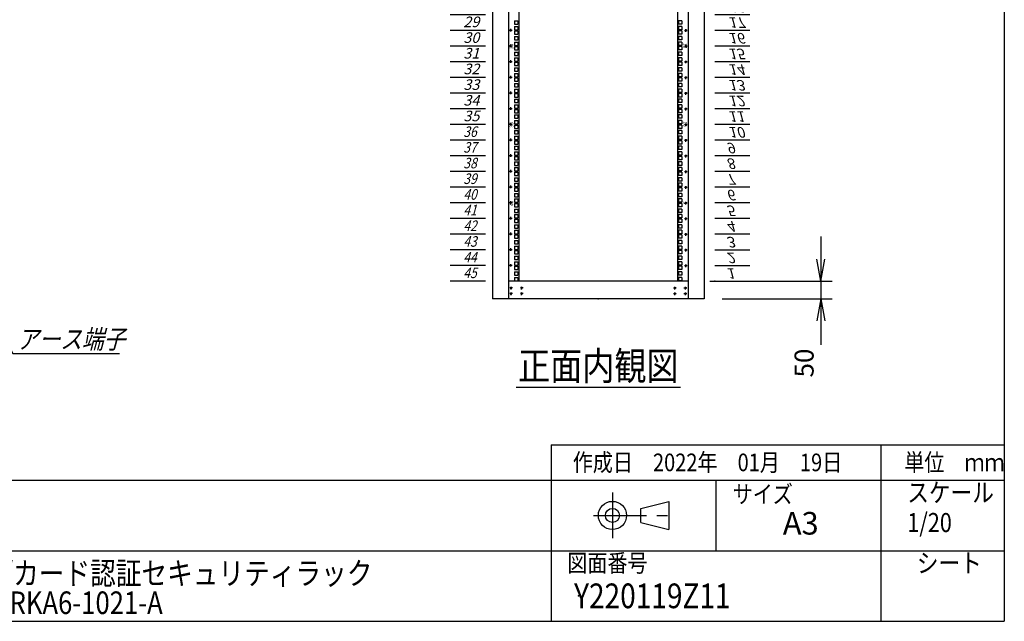
# Model space of a CAD drawing. Units: millimetres. Extents: x 0 to 398, y 1 to 284.
# Drawn here: x 258 to 398, y 5 to 90 of the extents above; entities that cross this region are included whole.
import ezdxf

# ---------------------------------------------------------------- set-up
doc = ezdxf.new("R2010")
doc.units = ezdxf.units.MM
doc.linetypes.add('CENTER', pattern=[12, 7.5, -1.5, 1.5, -1.5])
doc.styles.get("Standard").update_dxf_attribs({"font": 'ROMANS', "bigfont": 'EXTFONT'})
doc.dimstyles.new('ISO-25', dxfattribs={"dimtxt": 2.5, "dimasz": 2.5, "dimexe": 1.25, "dimexo": 0.625, "dimtad": 1, "dimtxsty": 'Standard', "dimcen": 2.5, "dimadec": 0, "dimazin": 0, "dimtfac": 1, "dimtmove": 0, "dimatfit": 3, "dimfxl": 1, "dimarcsym": 0})

# ---------------------------------------------------------------- blocks, each defined once
blk = doc.blocks.new('DTL0008')
at = {"color": 0, "linetype": 'CENTER'}
for p, q in [((4.54, 0), (-4.54, 0)), ((0, 4.54), (0, -4.54)), ((34.54, 0), (25.46, 0)), ((30, 4.54), (30, -4.54)), ((4.54, -16), (-4.54, -16)), ((0, -11.46), (0, -20.54)), ((34.54, -16), (25.46, -16)), ((30, -11.46), (30, -20.54))]:
    blk.add_line(p, q, dxfattribs=at)
at = {"color": 0, "linetype": 'Continuous'}
for centre in [(0, 0), (30, 0), (0, -16), (30, -16)]:
    blk.add_circle(centre, 2, dxfattribs=at)
at = {"color": 0}
blk.add_point((0, 0), dxfattribs=at)
blk = doc.blocks.new('DTL0011')
at = {"color": 0, "linetype": 'Continuous'}
for p, q in [((0, 0), (100, 0)), ((0, -44.5), (100, -44.5)), ((0, -88.9), (100, -88.9)), ((0, -133.4), (100, -133.4)), ((0, -177.8), (100, -177.8)), ((0, -222.3), (100, -222.3)), ((0, -266.7), (100, -266.7)), ((0, -311.2), (100, -311.2)), ((0, -355.6), (100, -355.6)), ((0, -400.1), (100, -400.1)), ((0, -444.5), (100, -444.5)), ((0, -489), (100, -489)), ((0, -533.4), (100, -533.4)), ((0, -577.9), (100, -577.9)), ((0, -622.3), (100, -622.3)), ((0, -666.8), (100, -666.8)), ((0, -711.2), (100, -711.2)), ((0, -755.7), (100, -755.7)), ((0, -800.1), (100, -800.1)), ((0, -844.6), (100, -844.6)), ((0, -889), (100, -889)), ((0, -933.5), (100, -933.5)), ((0, -977.9), (100, -977.9)), ((0, -1022.4), (100, -1022.4)), ((0, -1066.8), (100, -1066.8)), ((0, -1111.2), (100, -1111.2)), ((0, -1155.7), (100, -1155.7)), ((0, -1200.2), (100, -1200.2)), ((0, -1244.6), (100, -1244.6)), ((0, -1289), (100, -1289)), ((0, -1333.5), (100, -1333.5)), ((0, -1377.9), (100, -1377.9)), ((0, -1422.4), (100, -1422.4)), ((0, -1466.8), (100, -1466.8)), ((0, -1511.3), (100, -1511.3)), ((0, -1555.8), (100, -1555.8)), ((0, -1600.2), (100, -1600.2)), ((0, -1644.7), (100, -1644.7)), ((0, -1689.1), (100, -1689.1)), ((0, -1733.5), (100, -1733.5)), ((0, -1778), (100, -1778)), ((0, -1822.5), (100, -1822.5)), ((0, -1866.9), (100, -1866.9)), ((0, -1911.3), (100, -1911.3)), ((0, -1955.8), (100, -1955.8)), ((0, -2000.2), (100, -2000.2))]:
    blk.add_line(p, q, dxfattribs=at)
at = {"color": 0}
blk.add_point((0, 0), dxfattribs=at)
at = {"color": 0, "char_height": 30, "attachment_point": 7}
for s, insert in [('{\\W1;\\Q15;1}', (32.4, -36.3)), ('{\\W1;\\Q15;2}', (32.4, -80.8)), ('{\\W1;\\Q15;3}', (32.4, -125.2)), ('{\\W1;\\Q15;4}', (32.4, -169.7)), ('{\\W1;\\Q15;5}', (32.4, -214.1)), ('{\\W1;\\Q15;6}', (32.4, -258.6)), ('{\\W1;\\Q15;7}', (32.4, -303)), ('{\\W1;\\Q15;8}', (32.4, -347.5)), ('{\\W1;\\Q15;9}', (32.4, -391.9)), ('{\\W1;\\Q15;10}', (37.4, -436.4)), ('{\\W1;\\Q15;11}', (37.4, -480.8)), ('{\\W1;\\Q15;12}', (37.4, -525.3)), ('{\\W1;\\Q15;13}', (37.4, -569.7)), ('{\\W1;\\Q15;14}', (37.4, -614.2)), ('{\\W1;\\Q15;15}', (37.4, -658.6)), ('{\\W1;\\Q15;16}', (37.4, -703.1)), ('{\\W1;\\Q15;17}', (37.4, -747.5)), ('{\\W1;\\Q15;18}', (37.4, -792)), ('{\\W1;\\Q15;19}', (37.4, -836.4)), ('{\\W1;\\Q15;20}', (37.4, -880.9)), ('{\\W1;\\Q15;21}', (37.4, -925.3)), ('{\\W1;\\Q15;22}', (37.4, -969.8)), ('{\\W1;\\Q15;23}', (37.4, -1014.2)), ('{\\W1;\\Q15;24}', (37.4, -1058.7)), ('{\\W1;\\Q15;25}', (37.4, -1103.1)), ('{\\W1;\\Q15;26}', (37.4, -1147.6)), ('{\\W1;\\Q15;27}', (37.4, -1192)), ('{\\W1;\\Q15;28}', (37.4, -1236.5)), ('{\\W1;\\Q15;29}', (37.4, -1280.9)), ('{\\W1;\\Q15;30}', (37.4, -1325.4)), ('{\\W1;\\Q15;31}', (37.4, -1369.8)), ('{\\W1;\\Q15;32}', (37.4, -1414.3)), ('{\\W1;\\Q15;33}', (37.4, -1458.7)), ('{\\W1;\\Q15;34}', (37.4, -1503.2)), ('{\\W1;\\Q15;35}', (37.4, -1547.6)), ('{\\W0.833333;\\Q15;36}', (37.4, -1592.1)), ('{\\W0.833333;\\Q15;37}', (37.4, -1636.5)), ('{\\W0.833333;\\Q15;38}', (37.4, -1681)), ('{\\W0.833333;\\Q15;39}', (37.4, -1725.4)), ('{\\W0.833333;\\Q15;40}', (37.4, -1769.9)), ('{\\W0.833333;\\Q15;41}', (37.4, -1814.3)), ('{\\W0.833333;\\Q15;42}', (37.4, -1858.8)), ('{\\W0.833333;\\Q15;43}', (37.4, -1903.2)), ('{\\W0.833333;\\Q15;44}', (37.4, -1947.7)), ('{\\W0.833333;\\Q15;45}', (37.4, -1992.1))]:
    blk.add_mtext(s, dxfattribs=dict(at, insert=insert))
blk = doc.blocks.new('DTL0012')
at = {"color": 0, "linetype": 'Continuous'}
for p, q in [((-225.5, 998), (-225.5, -998)), ((225.5, -998), (225.5, 998)), ((-237.25, -261.95), (-237.25, -271.45)), ((-237.25, -261.95), (-227.75, -261.95)), ((-237.25, -271.45), (-227.75, -271.45)), ((-237.25, -277.825), (-227.75, -277.825)), ((-237.25, -277.825), (-237.25, -287.325)), ((-227.75, -261.95), (-227.75, -271.45)), ((-227.75, -277.825), (-227.75, -287.325)), ((237.25, -261.95), (227.75, -261.95)), ((227.75, -261.95), (227.75, -271.45)), ((237.25, -271.45), (227.75, -271.45)), ((227.75, -277.825), (227.75, -287.325)), ((237.25, -277.825), (227.75, -277.825)), ((237.25, -261.95), (237.25, -271.45)), ((237.25, -277.825), (237.25, -287.325)), ((-237.25, -287.325), (-227.75, -287.325)), ((-237.25, -290.525), (-227.75, -290.525)), ((-237.25, -290.525), (-237.25, -300.025)), ((-237.25, -300.025), (-227.75, -300.025)), ((-237.25, -306.4), (-227.75, -306.4)), ((-237.25, -306.4), (-237.25, -315.9)), ((-227.75, -290.525), (-227.75, -300.025)), ((-227.75, -306.4), (-227.75, -315.9)), ((237.25, -287.325), (227.75, -287.325)), ((227.75, -290.525), (227.75, -300.025)), ((237.25, -290.525), (227.75, -290.525)), ((237.25, -300.025), (227.75, -300.025)), ((227.75, -306.4), (227.75, -315.9)), ((237.25, -306.4), (227.75, -306.4)), ((237.25, -290.525), (237.25, -300.025)), ((237.25, -306.4), (237.25, -315.9)), ((-237.25, -315.9), (-227.75, -315.9)), ((-237.25, -322.275), (-237.25, -331.775)), ((-237.25, -322.275), (-227.75, -322.275)), ((-237.25, -331.775), (-227.75, -331.775)), ((-227.75, -322.275), (-227.75, -331.775)), ((237.25, -315.9), (227.75, -315.9)), ((237.25, -322.275), (227.75, -322.275)), ((227.75, -322.275), (227.75, -331.775)), ((237.25, -331.775), (227.75, -331.775)), ((237.25, -322.275), (237.25, -331.775)), ((-237.25, -334.975), (-237.25, -344.475)), ((-237.25, -334.975), (-227.75, -334.975)), ((-237.25, -344.475), (-227.75, -344.475)), ((-237.25, -350.85), (-237.25, -360.35)), ((-237.25, -350.85), (-227.75, -350.85)), ((-237.25, -360.35), (-227.75, -360.35)), ((-227.75, -334.975), (-227.75, -344.475)), ((-227.75, -350.85), (-227.75, -360.35)), ((237.25, -334.975), (227.75, -334.975)), ((227.75, -334.975), (227.75, -344.475)), ((237.25, -344.475), (227.75, -344.475)), ((237.25, -350.85), (227.75, -350.85)), ((227.75, -350.85), (227.75, -360.35)), ((237.25, -360.35), (227.75, -360.35)), ((237.25, -334.975), (237.25, -344.475)), ((237.25, -350.85), (237.25, -360.35)), ((-237.25, -366.725), (-227.75, -366.725)), ((-237.25, -366.725), (-237.25, -376.225)), ((-237.25, -376.225), (-227.75, -376.225)), ((-237.25, -379.425), (-227.75, -379.425)), ((-237.25, -379.425), (-237.25, -388.925)), ((-237.25, -388.925), (-227.75, -388.925)), ((-227.75, -366.725), (-227.75, -376.225)), ((-227.75, -379.425), (-227.75, -388.925)), ((227.75, -366.725), (227.75, -376.225)), ((237.25, -366.725), (227.75, -366.725)), ((237.25, -376.225), (227.75, -376.225)), ((227.75, -379.425), (227.75, -388.925)), ((237.25, -379.425), (227.75, -379.425)), ((237.25, -388.925), (227.75, -388.925)), ((237.25, -366.725), (237.25, -376.225)), ((237.25, -379.425), (237.25, -388.925)), ((-237.25, -395.3), (-227.75, -395.3)), ((-237.25, -395.3), (-237.25, -404.8)), ((-237.25, -404.8), (-227.75, -404.8)), ((-237.25, -411.175), (-237.25, -420.675)), ((-237.25, -411.175), (-227.75, -411.175)), ((-227.75, -395.3), (-227.75, -404.8)), ((-227.75, -411.175), (-227.75, -420.675)), ((227.75, -395.3), (227.75, -404.8)), ((237.25, -395.3), (227.75, -395.3)), ((237.25, -404.8), (227.75, -404.8)), ((237.25, -411.175), (227.75, -411.175)), ((227.75, -411.175), (227.75, -420.675)), ((237.25, -395.3), (237.25, -404.8)), ((237.25, -411.175), (237.25, -420.675)), ((-237.25, -420.675), (-227.75, -420.675)), ((-237.25, -423.875), (-237.25, -433.375)), ((-237.25, -423.875), (-227.75, -423.875)), ((-237.25, -433.375), (-227.75, -433.375)), ((-237.25, -439.75), (-237.25, -449.25)), ((-237.25, -439.75), (-227.75, -439.75)), ((-227.75, -423.875), (-227.75, -433.375)), ((-227.75, -439.75), (-227.75, -449.25)), ((237.25, -420.675), (227.75, -420.675)), ((237.25, -423.875), (227.75, -423.875)), ((227.75, -423.875), (227.75, -433.375)), ((237.25, -433.375), (227.75, -433.375)), ((237.25, -439.75), (227.75, -439.75)), ((227.75, -439.75), (227.75, -449.25)), ((237.25, -423.875), (237.25, -433.375)), ((237.25, -439.75), (237.25, -449.25)), ((-237.25, -449.25), (-227.75, -449.25)), ((-237.25, -455.625), (-227.75, -455.625)), ((-237.25, -455.625), (-237.25, -465.125)), ((-237.25, -465.125), (-227.75, -465.125)), ((-237.25, -468.325), (-227.75, -468.325)), ((-237.25, -468.325), (-237.25, -477.825)), ((-227.75, -455.625), (-227.75, -465.125)), ((-227.75, -468.325), (-227.75, -477.825)), ((237.25, -449.25), (227.75, -449.25)), ((227.75, -455.625), (227.75, -465.125)), ((237.25, -455.625), (227.75, -455.625)), ((237.25, -465.125), (227.75, -465.125)), ((227.75, -468.325), (227.75, -477.825)), ((237.25, -468.325), (227.75, -468.325)), ((237.25, -455.625), (237.25, -465.125)), ((237.25, -468.325), (237.25, -477.825)), ((-237.25, -477.825), (-227.75, -477.825)), ((-237.25, -484.2), (-227.75, -484.2)), ((-237.25, -484.2), (-237.25, -493.7)), ((-237.25, -493.7), (-227.75, -493.7)), ((-237.25, -500.075), (-237.25, -509.575)), ((-237.25, -500.075), (-227.75, -500.075)), ((-227.75, -484.2), (-227.75, -493.7)), ((-227.75, -500.075), (-227.75, -509.575)), ((237.25, -477.825), (227.75, -477.825)), ((227.75, -484.2), (227.75, -493.7)), ((237.25, -484.2), (227.75, -484.2)), ((237.25, -493.7), (227.75, -493.7)), ((237.25, -500.075), (227.75, -500.075)), ((227.75, -500.075), (227.75, -509.575)), ((237.25, -484.2), (237.25, -493.7)), ((237.25, -500.075), (237.25, -509.575)), ((-237.25, -509.575), (-227.75, -509.575)), ((-237.25, -512.775), (-237.25, -522.275)), ((-237.25, -512.775), (-227.75, -512.775)), ((-237.25, -522.275), (-227.75, -522.275)), ((-237.25, -528.65), (-237.25, -538.15)), ((-237.25, -528.65), (-227.75, -528.65)), ((-227.75, -512.775), (-227.75, -522.275)), ((-227.75, -528.65), (-227.75, -538.15)), ((237.25, -509.575), (227.75, -509.575)), ((237.25, -512.775), (227.75, -512.775)), ((227.75, -512.775), (227.75, -522.275)), ((237.25, -522.275), (227.75, -522.275)), ((237.25, -528.65), (227.75, -528.65)), ((227.75, -528.65), (227.75, -538.15)), ((237.25, -512.775), (237.25, -522.275)), ((237.25, -528.65), (237.25, -538.15)), ((-237.25, -538.15), (-227.75, -538.15)), ((-237.25, -544.525), (-227.75, -544.525)), ((-237.25, -544.525), (-237.25, -554.025)), ((-237.25, -554.025), (-227.75, -554.025)), ((-237.25, -557.225), (-227.75, -557.225)), ((-237.25, -557.225), (-237.25, -566.725)), ((-227.75, -544.525), (-227.75, -554.025)), ((-227.75, -557.225), (-227.75, -566.725)), ((237.25, -538.15), (227.75, -538.15)), ((227.75, -544.525), (227.75, -554.025)), ((237.25, -544.525), (227.75, -544.525)), ((237.25, -554.025), (227.75, -554.025)), ((227.75, -557.225), (227.75, -566.725)), ((237.25, -557.225), (227.75, -557.225)), ((237.25, -544.525), (237.25, -554.025)), ((237.25, -557.225), (237.25, -566.725)), ((-237.25, -566.725), (-227.75, -566.725)), ((-237.25, -573.1), (-227.75, -573.1)), ((-237.25, -573.1), (-237.25, -582.6)), ((-237.25, -582.6), (-227.75, -582.6)), ((-227.75, -573.1), (-227.75, -582.6)), ((237.25, -566.725), (227.75, -566.725)), ((227.75, -573.1), (227.75, -582.6)), ((237.25, -573.1), (227.75, -573.1)), ((237.25, -582.6), (227.75, -582.6)), ((237.25, -573.1), (237.25, -582.6)), ((-237.25, -588.975), (-237.25, -598.475)), ((-237.25, -588.975), (-227.75, -588.975)), ((-237.25, -598.475), (-227.75, -598.475)), ((-237.25, -601.675), (-237.25, -611.175)), ((-237.25, -601.675), (-227.75, -601.675)), ((-237.25, -611.175), (-227.75, -611.175)), ((-227.75, -588.975), (-227.75, -598.475)), ((-227.75, -601.675), (-227.75, -611.175)), ((237.25, -588.975), (227.75, -588.975)), ((227.75, -588.975), (227.75, -598.475)), ((237.25, -598.475), (227.75, -598.475)), ((237.25, -601.675), (227.75, -601.675)), ((227.75, -601.675), (227.75, -611.175)), ((237.25, -611.175), (227.75, -611.175)), ((237.25, -588.975), (237.25, -598.475)), ((237.25, -601.675), (237.25, -611.175)), ((-237.25, -617.55), (-237.25, -627.05)), ((-237.25, -617.55), (-227.75, -617.55)), ((-237.25, -627.05), (-227.75, -627.05)), ((-237.25, -633.425), (-227.75, -633.425)), ((-237.25, -633.425), (-237.25, -642.925)), ((-227.75, -617.55), (-227.75, -627.05)), ((-227.75, -633.425), (-227.75, -642.925)), ((237.25, -617.55), (227.75, -617.55)), ((227.75, -617.55), (227.75, -627.05)), ((237.25, -627.05), (227.75, -627.05)), ((227.75, -633.425), (227.75, -642.925)), ((237.25, -633.425), (227.75, -633.425)), ((237.25, -617.55), (237.25, -627.05)), ((237.25, -633.425), (237.25, -642.925)), ((-237.25, -642.925), (-227.75, -642.925)), ((-237.25, -646.125), (-227.75, -646.125)), ((-237.25, -646.125), (-237.25, -655.625)), ((-237.25, -655.625), (-227.75, -655.625)), ((-237.25, -662), (-227.75, -662)), ((-237.25, -662), (-237.25, -671.5)), ((-227.75, -646.125), (-227.75, -655.625)), ((-227.75, -662), (-227.75, -671.5)), ((237.25, -642.925), (227.75, -642.925)), ((227.75, -646.125), (227.75, -655.625)), ((237.25, -646.125), (227.75, -646.125)), ((237.25, -655.625), (227.75, -655.625)), ((227.75, -662), (227.75, -671.5)), ((237.25, -662), (227.75, -662)), ((237.25, -646.125), (237.25, -655.625)), ((237.25, -662), (237.25, -671.5)), ((-237.25, -671.5), (-227.75, -671.5)), ((-237.25, -677.875), (-237.25, -687.375)), ((-237.25, -677.875), (-227.75, -677.875)), ((-237.25, -687.375), (-227.75, -687.375)), ((-237.25, -690.575), (-237.25, -700.075)), ((-237.25, -690.575), (-227.75, -690.575)), ((-227.75, -677.875), (-227.75, -687.375)), ((-227.75, -690.575), (-227.75, -700.075)), ((237.25, -671.5), (227.75, -671.5)), ((237.25, -677.875), (227.75, -677.875)), ((227.75, -677.875), (227.75, -687.375)), ((237.25, -687.375), (227.75, -687.375)), ((237.25, -690.575), (227.75, -690.575)), ((227.75, -690.575), (227.75, -700.075)), ((237.25, -677.875), (237.25, -687.375)), ((237.25, -690.575), (237.25, -700.075)), ((-237.25, -700.075), (-227.75, -700.075)), ((-237.25, -706.45), (-237.25, -715.95)), ((-237.25, -706.45), (-227.75, -706.45)), ((-237.25, -715.95), (-227.75, -715.95)), ((-237.25, -722.325), (-227.75, -722.325)), ((-237.25, -722.325), (-237.25, -731.825)), ((-227.75, -706.45), (-227.75, -715.95)), ((-227.75, -722.325), (-227.75, -731.825)), ((237.25, -700.075), (227.75, -700.075)), ((237.25, -706.45), (227.75, -706.45)), ((227.75, -706.45), (227.75, -715.95)), ((237.25, -715.95), (227.75, -715.95)), ((227.75, -722.325), (227.75, -731.825)), ((237.25, -722.325), (227.75, -722.325)), ((237.25, -706.45), (237.25, -715.95)), ((237.25, -722.325), (237.25, -731.825)), ((-237.25, -731.825), (-227.75, -731.825)), ((-237.25, -735.025), (-227.75, -735.025)), ((-237.25, -735.025), (-237.25, -744.525)), ((-237.25, -744.525), (-227.75, -744.525)), ((-237.25, -750.9), (-227.75, -750.9)), ((-237.25, -750.9), (-237.25, -760.4)), ((-227.75, -735.025), (-227.75, -744.525)), ((-227.75, -750.9), (-227.75, -760.4)), ((237.25, -731.825), (227.75, -731.825)), ((227.75, -735.025), (227.75, -744.525)), ((237.25, -735.025), (227.75, -735.025)), ((237.25, -744.525), (227.75, -744.525)), ((227.75, -750.9), (227.75, -760.4)), ((237.25, -750.9), (227.75, -750.9)), ((237.25, -735.025), (237.25, -744.525)), ((237.25, -750.9), (237.25, -760.4)), ((-237.25, -760.4), (-227.75, -760.4)), ((-237.25, -766.775), (-237.25, -776.275)), ((-237.25, -766.775), (-227.75, -766.775)), ((-237.25, -776.275), (-227.75, -776.275)), ((-237.25, -779.475), (-237.25, -788.975)), ((-237.25, -779.475), (-227.75, -779.475)), ((-227.75, -766.775), (-227.75, -776.275)), ((-227.75, -779.475), (-227.75, -788.975)), ((237.25, -760.4), (227.75, -760.4)), ((237.25, -766.775), (227.75, -766.775)), ((227.75, -766.775), (227.75, -776.275)), ((237.25, -776.275), (227.75, -776.275)), ((237.25, -779.475), (227.75, -779.475)), ((227.75, -779.475), (227.75, -788.975)), ((237.25, -766.775), (237.25, -776.275)), ((237.25, -779.475), (237.25, -788.975)), ((-237.25, -788.975), (-227.75, -788.975)), ((-237.25, -795.35), (-237.25, -804.85)), ((-237.25, -795.35), (-227.75, -795.35)), ((-237.25, -804.85), (-227.75, -804.85)), ((-227.75, -795.35), (-227.75, -804.85)), ((237.25, -788.975), (227.75, -788.975)), ((237.25, -795.35), (227.75, -795.35)), ((227.75, -795.35), (227.75, -804.85)), ((237.25, -804.85), (227.75, -804.85)), ((237.25, -795.35), (237.25, -804.85)), ((-237.25, -811.225), (-227.75, -811.225)), ((-237.25, -811.225), (-237.25, -820.725)), ((-237.25, -820.725), (-227.75, -820.725)), ((-237.25, -823.925), (-227.75, -823.925)), ((-237.25, -823.925), (-237.25, -833.425)), ((-237.25, -833.425), (-227.75, -833.425)), ((-227.75, -811.225), (-227.75, -820.725)), ((-227.75, -823.925), (-227.75, -833.425)), ((227.75, -811.225), (227.75, -820.725)), ((237.25, -811.225), (227.75, -811.225)), ((237.25, -820.725), (227.75, -820.725)), ((227.75, -823.925), (227.75, -833.425)), ((237.25, -823.925), (227.75, -823.925)), ((237.25, -833.425), (227.75, -833.425)), ((237.25, -811.225), (237.25, -820.725)), ((237.25, -823.925), (237.25, -833.425)), ((-237.25, -839.8), (-227.75, -839.8)), ((-237.25, -839.8), (-237.25, -849.3)), ((-237.25, -849.3), (-227.75, -849.3)), ((-237.25, -855.675), (-237.25, -865.175)), ((-237.25, -855.675), (-227.75, -855.675)), ((-237.25, -865.175), (-227.75, -865.175)), ((-227.75, -839.8), (-227.75, -849.3)), ((-227.75, -855.675), (-227.75, -865.175)), ((227.75, -839.8), (227.75, -849.3)), ((237.25, -839.8), (227.75, -839.8)), ((237.25, -849.3), (227.75, -849.3)), ((237.25, -855.675), (227.75, -855.675)), ((227.75, -855.675), (227.75, -865.175)), ((237.25, -865.175), (227.75, -865.175)), ((237.25, -839.8), (237.25, -849.3)), ((237.25, -855.675), (237.25, -865.175)), ((-237.25, -868.375), (-237.25, -877.875)), ((-237.25, -868.375), (-227.75, -868.375)), ((-237.25, -877.875), (-227.75, -877.875)), ((-237.25, -884.25), (-237.25, -893.75)), ((-237.25, -884.25), (-227.75, -884.25)), ((-227.75, -868.375), (-227.75, -877.875)), ((-227.75, -884.25), (-227.75, -893.75)), ((237.25, -868.375), (227.75, -868.375)), ((227.75, -868.375), (227.75, -877.875)), ((237.25, -877.875), (227.75, -877.875)), ((237.25, -884.25), (227.75, -884.25)), ((227.75, -884.25), (227.75, -893.75)), ((237.25, -868.375), (237.25, -877.875)), ((237.25, -884.25), (237.25, -893.75)), ((-237.25, -893.75), (-227.75, -893.75)), ((-237.25, -900.125), (-227.75, -900.125)), ((-237.25, -900.125), (-237.25, -909.625)), ((-237.25, -909.625), (-227.75, -909.625)), ((-237.25, -912.825), (-227.75, -912.825)), ((-237.25, -912.825), (-237.25, -922.325)), ((-227.75, -900.125), (-227.75, -909.625)), ((-227.75, -912.825), (-227.75, -922.325)), ((237.25, -893.75), (227.75, -893.75)), ((227.75, -900.125), (227.75, -909.625)), ((237.25, -900.125), (227.75, -900.125)), ((237.25, -909.625), (227.75, -909.625)), ((227.75, -912.825), (227.75, -922.325)), ((237.25, -912.825), (227.75, -912.825)), ((237.25, -900.125), (237.25, -909.625)), ((237.25, -912.825), (237.25, -922.325)), ((-237.25, -922.325), (-227.75, -922.325)), ((-237.25, -928.7), (-227.75, -928.7)), ((-237.25, -928.7), (-237.25, -938.2)), ((-237.25, -938.2), (-227.75, -938.2)), ((-237.25, -944.575), (-237.25, -954.075)), ((-237.25, -944.575), (-227.75, -944.575)), ((-227.75, -928.7), (-227.75, -938.2)), ((-227.75, -944.575), (-227.75, -954.075)), ((237.25, -922.325), (227.75, -922.325)), ((227.75, -928.7), (227.75, -938.2)), ((237.25, -928.7), (227.75, -928.7)), ((237.25, -938.2), (227.75, -938.2)), ((237.25, -944.575), (227.75, -944.575)), ((227.75, -944.575), (227.75, -954.075)), ((237.25, -928.7), (237.25, -938.2)), ((237.25, -944.575), (237.25, -954.075)), ((-237.25, -954.075), (-227.75, -954.075)), ((-237.25, -957.275), (-237.25, -966.775)), ((-237.25, -957.275), (-227.75, -957.275)), ((-237.25, -966.775), (-227.75, -966.775)), ((-237.25, -973.15), (-237.25, -982.65)), ((-237.25, -973.15), (-227.75, -973.15)), ((-227.75, -957.275), (-227.75, -966.775)), ((-227.75, -973.15), (-227.75, -982.65)), ((237.25, -954.075), (227.75, -954.075)), ((237.25, -957.275), (227.75, -957.275)), ((227.75, -957.275), (227.75, -966.775)), ((237.25, -966.775), (227.75, -966.775)), ((237.25, -973.15), (227.75, -973.15)), ((227.75, -973.15), (227.75, -982.65)), ((237.25, -957.275), (237.25, -966.775)), ((237.25, -973.15), (237.25, -982.65)), ((-237.25, -982.65), (-227.75, -982.65)), ((-237.25, -989.025), (-227.75, -989.025)), ((-237.25, -989.025), (-237.25, -998.525)), ((-237.25, -998.525), (-227.75, -998.525)), ((-227.75, -989.025), (-227.75, -998.525)), ((-227.5, -1000), (-225.5, -998)), ((225.5, -998), (227.5, -1000)), ((237.25, -982.65), (227.75, -982.65)), ((227.75, -989.025), (227.75, -998.525)), ((237.25, -989.025), (227.75, -989.025)), ((237.25, -998.525), (227.75, -998.525)), ((237.25, -989.025), (237.25, -998.525))]:
    blk.add_line(p, q, dxfattribs=at)
at = {"color": 0, "linetype": 'CENTER'}
for p, q in [((-243.96, -288.925), (-253.04, -288.925)), ((-248.5, -284.385), (-248.5, -293.465)), ((243.96, -288.925), (253.04, -288.925)), ((248.5, -293.465), (248.5, -284.385)), ((-243.96, -333.375), (-253.04, -333.375)), ((-248.5, -328.835), (-248.5, -337.915)), ((243.96, -333.375), (253.04, -333.375)), ((248.5, -337.915), (248.5, -328.835)), ((-243.96, -377.825), (-253.04, -377.825)), ((-248.5, -373.285), (-248.5, -382.365)), ((243.96, -377.825), (253.04, -377.825)), ((248.5, -382.365), (248.5, -373.285)), ((-248.5, -417.735), (-248.5, -426.815)), ((248.5, -426.815), (248.5, -417.735)), ((-243.96, -422.275), (-253.04, -422.275)), ((243.96, -422.275), (253.04, -422.275)), ((-243.96, -466.725), (-253.04, -466.725)), ((-248.5, -462.185), (-248.5, -471.265)), ((243.96, -466.725), (253.04, -466.725)), ((248.5, -471.265), (248.5, -462.185)), ((-243.96, -511.175), (-253.04, -511.175)), ((-248.5, -506.635), (-248.5, -515.715)), ((243.96, -511.175), (253.04, -511.175)), ((248.5, -515.715), (248.5, -506.635)), ((-243.96, -555.625), (-253.04, -555.625)), ((-248.5, -551.085), (-248.5, -560.165)), ((243.96, -555.625), (253.04, -555.625)), ((248.5, -560.165), (248.5, -551.085)), ((-243.96, -600.075), (-253.04, -600.075)), ((-248.5, -595.535), (-248.5, -604.615)), ((243.96, -600.075), (253.04, -600.075)), ((248.5, -604.615), (248.5, -595.535)), ((-248.5, -639.985), (-248.5, -649.065)), ((248.5, -649.065), (248.5, -639.985)), ((-243.96, -644.525), (-253.04, -644.525)), ((243.96, -644.525), (253.04, -644.525)), ((-243.96, -688.975), (-253.04, -688.975)), ((-248.5, -684.435), (-248.5, -693.515)), ((243.96, -688.975), (253.04, -688.975)), ((248.5, -693.515), (248.5, -684.435)), ((-243.96, -733.425), (-253.04, -733.425)), ((-248.5, -728.885), (-248.5, -737.965)), ((243.96, -733.425), (253.04, -733.425)), ((248.5, -737.965), (248.5, -728.885)), ((-243.96, -777.875), (-253.04, -777.875)), ((-248.5, -773.335), (-248.5, -782.415)), ((243.96, -777.875), (253.04, -777.875)), ((248.5, -782.415), (248.5, -773.335)), ((-243.96, -822.325), (-253.04, -822.325)), ((-248.5, -817.785), (-248.5, -826.865)), ((243.96, -822.325), (253.04, -822.325)), ((248.5, -826.865), (248.5, -817.785)), ((-248.5, -862.235), (-248.5, -871.315)), ((248.5, -871.315), (248.5, -862.235)), ((-243.96, -866.775), (-253.04, -866.775)), ((243.96, -866.775), (253.04, -866.775)), ((-243.96, -911.225), (-253.04, -911.225)), ((-248.5, -906.685), (-248.5, -915.765)), ((243.96, -911.225), (253.04, -911.225)), ((248.5, -915.765), (248.5, -906.685)), ((-243.96, -955.675), (-253.04, -955.675)), ((-248.5, -951.135), (-248.5, -960.215)), ((243.96, -955.675), (253.04, -955.675)), ((248.5, -960.215), (248.5, -951.135))]:
    blk.add_line(p, q, dxfattribs=at)
at = {"color": 0, "linetype": 'Continuous'}
for centre in [(-248.5, -288.925), (248.5, -288.925), (-248.5, -333.375), (248.5, -333.375), (-248.5, -377.825), (248.5, -377.825), (-248.5, -422.275), (248.5, -422.275), (-248.5, -466.725), (248.5, -466.725), (-248.5, -511.175), (248.5, -511.175), (-248.5, -555.625), (248.5, -555.625), (-248.5, -600.075), (248.5, -600.075), (-248.5, -644.525), (248.5, -644.525), (-248.5, -688.975), (248.5, -688.975), (-248.5, -733.425), (248.5, -733.425), (-248.5, -777.875), (248.5, -777.875), (-248.5, -822.325), (248.5, -822.325), (-248.5, -866.775), (248.5, -866.775), (-248.5, -911.225), (248.5, -911.225), (-248.5, -955.675), (248.5, -955.675)]:
    blk.add_circle(centre, 2, dxfattribs=at)
at = {"color": 0, "char_height": 10, "attachment_point": 7}
for s, insert, rotation in [('{\\W1;30}', (-241, -342.069), 90), ('{\\W1;15}', (241, -324.681), 270), ('{\\W1;35}', (-241, -564.319), 90), ('{\\W1;10}', (241, -546.931), 270), ('{\\W1;40}', (-241, -786.569), 90), ('{\\W1;5}', (241, -774.181), 270)]:
    blk.add_mtext(s, dxfattribs=dict(at, insert=insert, rotation=rotation))
blk = doc.blocks.new('SYM0014')
at = {"color": 7, "linetype": 'Continuous'}
for p, q in [((0, 0), (4.53, -8.07)), ((0, 0), (2, -2.45)), ((0, 0), (1.05, -2.98)), ((4.53, -8.07), (19.63, -8.07))]:
    blk.add_line(p, q, dxfattribs=at)
at = {"color": 7, "insert": (5.09, -7.39), "char_height": 2.7, "attachment_point": 7}
blk.add_mtext('{\\W0.833333;\\Q15;アース端子}', dxfattribs=at)
blk = doc.blocks.new('*D44')
at = {"color": 7, "linetype": 'Continuous'}
for p, q in [((371.99, 59.54), (371.99, 44.34)), ((371.99, 53.19), (371.44, 56.31)), ((371.99, 53.19), (372.54, 56.31)), ((356.24, 53.19), (373.61, 53.19)), ((357.99, 50.69), (373.61, 50.69)), ((371.99, 50.69), (371.44, 47.58)), ((371.99, 50.69), (372.54, 47.58)), ((371.99, 50.69), (371.99, 44.18))]:
    blk.add_line(p, q, dxfattribs=at)
at = {"layer": 'Defpoints', "color": 0}
for p in [(353.7, 53.19), (355.45, 50.69), (371.99, 50.69)]:
    blk.add_point(p, dxfattribs=at)
at = {"color": 0, "insert": (369.97, 41.6), "char_height": 2.7, "attachment_point": 5, "rotation": 90}
blk.add_mtext('50', dxfattribs=at)
blk = doc.blocks.new('_Open')
at = {"color": 0, "linetype": 'ByBlock', "lineweight": -2}
for p, q in [((-1, 0.166667), (0, 0)), ((-1, -0.166667), (0, 0)), ((0, 0), (-1, 0))]:
    blk.add_line(p, q, dxfattribs=at)

msp = doc.modelspace()

# ---------------------------------------------------------------- linework, layer by layer
at = {"color": 7, "linetype": 'Continuous'}
for p, q in [((398, 279), (398, 5)), ((325.45, 155.69), (325.45, 50.69)), ((327.7, 155.69), (327.7, 50.69)), ((353.2, 155.69), (353.2, 50.69)), ((355.45, 155.69), (355.45, 50.69)), ((353.2, 53.19), (327.7, 53.19)), ((355.45, 50.69), (325.45, 50.69)), ((328.81, 38.19), (352.1, 38.19)), ((333.75, 30), (333.75, 5)), ((333.75, 30), (398, 30)), ((380.5, 30), (380.5, 5)), ((82.25, 25), (398, 25)), ((357.13, 25), (357.13, 15)), ((346.46, 21), (350.46, 22)), ((346.46, 19), (346.46, 21)), ((350.46, 22), (350.46, 18)), ((346.46, 19), (350.46, 18)), ((243.5, 15), (398, 15)), ((5, 5), (398, 5))]:
    msp.add_line(p, q, dxfattribs=at)
at = {"color": 7, "linetype": 'CENTER'}
for p, q in [((342.46, 23.23), (342.46, 16.77)), ((339.77, 20), (351.11, 20))]:
    msp.add_line(p, q, dxfattribs=at)
at = {"color": 7, "linetype": 'Continuous'}
for radius in [2, 1]:
    msp.add_circle((342.46, 20), radius, dxfattribs=at)
at = {"color": 7}
for p in [(340.45, 50.69), (337.64, 8.61)]:
    msp.add_point(p, dxfattribs=at)

# ---------------------------------------------------------------- block references
at = {"color": 7, "xscale": 0.05, "zscale": 0.05}
for name, p, yscale in [('DTL0011', (319.45, 153.24), 0.05), ('DTL0012', (340.45, 103.19), 0.05), ('DTL0011', (356.95, 53.22), -0.05), ('DTL0008', (328.08, 51.44), -0.05)]:
    msp.add_blockref(name, p, dxfattribs=dict(at, yscale=yscale))
at = {"color": 7, "xscale": 0.05, "yscale": 0.05, "zscale": 0.05, "rotation": 180}
msp.add_blockref('DTL0008', (352.82, 51.44), dxfattribs=at)
at = {"color": 7}
msp.add_blockref('SYM0014', (252.95, 51.03), dxfattribs=at)

# ---------------------------------------------------------------- texts
for s, insert, char_height, attachment_point in [('{\\W0.833333;正面内観図}', (340.45, 39.19), 4, 8), ('{\\W0.833333;作成日\u30002022年\u300001月\u300019日}', (336.83, 26.27), 2.5, 7), ('{\\W0.833333;単位\u3000ｍｍ}', (383.83, 26.27), 2.5, 7), ('{\\W0.833333;サイズ}', (359.5, 21.76), 2.5, 7), ('{\\W0.833333;スケール}', (384.25, 21.9), 2.7, 7), ('{\\W1;A3}', (366.61, 17.29), 3.2, 7), ('{\\W0.833333;1/20}', (384.25, 17.65), 2.7, 7), ('{\\W0.833333;図面番号}', (336.06, 12), 2.5, 7), ('{\\W0.833333;シート}', (385.6, 11.9), 2.7, 7), ('{\\W0.833333;Y220119Z11}', (337.02, 6.86), 3.5, 7)]:
    msp.add_mtext(s, dxfattribs=dict(at, insert=insert, char_height=char_height, attachment_point=attachment_point))
at = {"color": 7, "insert": (252.44, 6.03), "char_height": 3.2, "width": 54.272, "attachment_point": 7, "line_spacing_factor": 0.781667}
msp.add_mtext('{\\fＭＳ Ｐゴシック|b0|i0|c0|p0;\\W0.83333x;顔}{\\W0.83333x;/}{\\fＭＳ Ｐゴシック|b0|i0|c0|p0;\\W0.83333x;カード認証セキュリティラック}\\P{\\W0.83333x;YNRKA6-1021-A}', dxfattribs=at)

# ---------------------------------------------------------------- dimensions: what is measured, and where the dimension line sits
at = {"color": 7}
dim = msp.add_linear_dim(base=(371.99, 50.69), p1=(353.7, 53.19), p2=(355.45, 50.69), angle=90, text='50', dimstyle='ISO-25', override={"dimtxt": 2.7, "dimasz": 3.114, "dimexe": 1.62, "dimexo": 2.54, "dimgap": 0.675, "dimtad": 1, "dimtih": 0, "dimtoh": 0, "dimdec": 0, "dimdsep": 46, "dimblk1": 'Open', "dimblk2": 'Open', "dimsah": 1, "dimse1": 0, "dimse2": 0, "dimtmove": 0}, dxfattribs=at)
dim.commit()
dim.dimension.update_dxf_attribs({"geometry": '*D44', "text_midpoint": (371.99, 41.6), "dimtype": 160})

doc.saveas('drawing.dxf')
